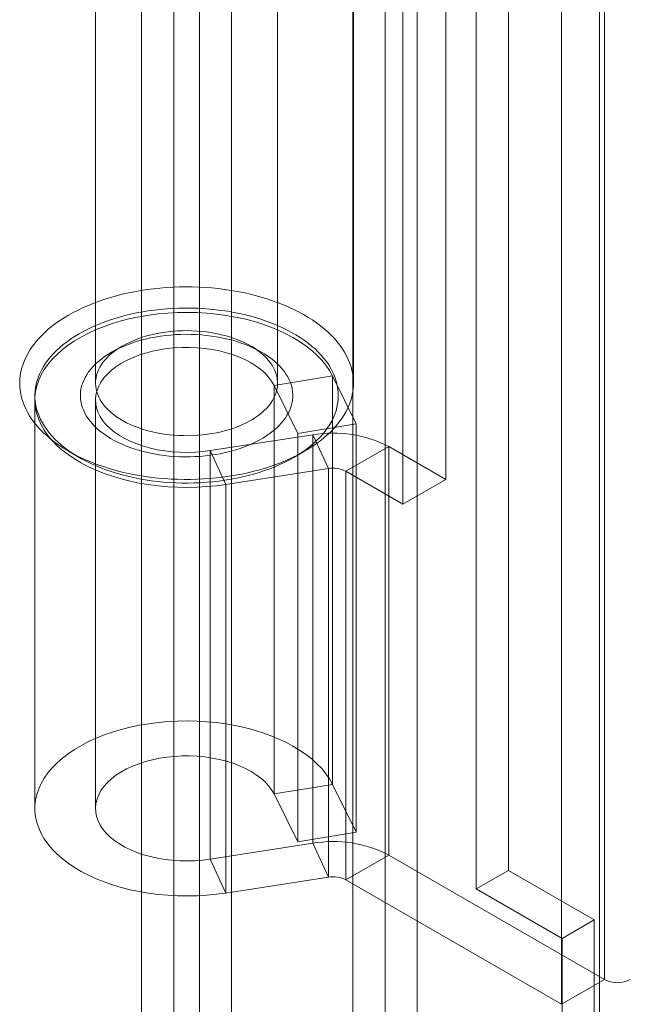
# Model space of a CAD drawing. Units: millimetres. Extents: x 63 to 9141, y -520 to 5420.
# Drawn here: x 7316 to 7343, y 3904 to 3947 of the extents above; entities that cross this region are included whole.
import ezdxf

# ---------------------------------------------------------------- set-up
doc = ezdxf.new("R2010")
doc.units = ezdxf.units.MM
doc.header["$LTSCALE"] = 20

msp = doc.modelspace()

# ---------------------------------------------------------------- linework, layer by layer
at = {"color": 7, "linetype": 'Continuous', "lineweight": 18}
for p, q in [((7330.69, 4076.944), (7330.69, 2988.223)), ((7333.519, 4075.311), (7333.519, 2989.856)), ((7325.362, 2984.842), (7325.362, 4064.699)), ((7321.402, 4064.123), (7321.402, 2985.418)), ((7323.948, 2984.025), (7323.948, 4063.883)), ((7322.816, 4063.307), (7322.816, 2984.602)), ((7333.519, 4035.032), (7333.519, 2989.859)), ((7332.104, 4034.215), (7332.104, 2989.043)), ((7341.532, 4021.151), (7341.532, 2994.487)), ((7341.532, 4019.518), (7341.532, 2992.854)), ((7337.524, 3909.689), (7337.524, 3975.012)), ((7336.11, 3974.196), (7336.11, 3908.873)), ((7341.751, 3965.856), (7341.751, 3904.887)), ((7339.865, 3903.799), (7339.865, 3964.767)), ((7319.382, 3954.68), (7319.382, 3931.109)), ((7327.382, 3931.109), (7327.382, 3954.68)), ((7330.715, 3931.109), (7330.715, 3954.68)), ((7334.774, 3951.919), (7334.774, 3926.879)), ((7332.888, 3950.831), (7332.888, 3925.79)), ((7320.553, 3932.742), (7320.082, 3932.47)), ((7326.682, 3932.47), (7326.211, 3932.742)), ((7327.227, 3931.011), (7329.79, 3931.435)), ((7330.839, 3929.325), (7329.79, 3931.435)), ((7329.79, 3931.435), (7329.79, 3913.471)), ((7328.276, 3928.9), (7327.227, 3931.011)), ((7327.227, 3931.011), (7327.227, 3913.047)), ((7316.715, 3930.375), (7316.715, 3912.411)), ((7319.382, 3930.375), (7319.382, 3912.411)), ((7328.276, 3928.9), (7330.839, 3929.325)), ((7330.839, 3911.361), (7330.839, 3929.325)), ((7328.276, 3910.936), (7328.276, 3928.9)), ((7328.924, 3928.841), (7324.417, 3928.144)), ((7329.614, 3927.354), (7328.924, 3928.841)), ((7328.924, 3928.841), (7328.924, 3910.877)), ((7318.196, 3928.116), (7318.667, 3927.844)), ((7324.417, 3928.144), (7325.108, 3926.657)), ((7324.417, 3928.144), (7324.417, 3910.18)), ((7328.097, 3927.844), (7328.568, 3928.116)), ((7330.386, 3927.235), (7332.272, 3928.323)), ((7334.774, 3926.879), (7332.272, 3928.323)), ((7332.272, 3910.359), (7332.272, 3928.323)), ((7329.614, 3927.354), (7325.108, 3926.657)), ((7329.614, 3927.354), (7329.614, 3909.39)), ((7330.386, 3909.271), (7330.386, 3927.235)), ((7332.888, 3925.79), (7330.386, 3927.235)), ((7334.774, 3926.879), (7332.888, 3925.79)), ((7325.108, 3926.657), (7325.108, 3908.693)), ((7327.227, 3913.047), (7329.79, 3913.471)), ((7329.79, 3913.471), (7330.839, 3911.361)), ((7327.227, 3913.047), (7328.276, 3910.936)), ((7328.276, 3910.936), (7330.839, 3911.361)), ((7324.417, 3910.18), (7328.924, 3910.877)), ((7329.614, 3909.39), (7328.924, 3910.877)), ((7330.386, 3909.271), (7332.272, 3910.359)), ((7332.272, 3910.359), (7341.751, 3904.887)), ((7324.417, 3910.18), (7325.108, 3908.693)), ((7336.11, 3908.873), (7337.524, 3909.689)), ((7341.295, 3907.512), (7337.524, 3909.689)), ((7325.108, 3908.693), (7329.614, 3909.39)), ((7339.865, 3903.799), (7330.386, 3909.271)), ((7336.11, 3908.873), (7339.881, 3906.695)), ((7339.881, 3906.695), (7341.295, 3907.512)), ((7341.295, 3907.512), (7341.295, 3548.234)), ((7339.881, 3906.695), (7339.881, 3547.418)), ((7341.751, 3904.887), (7339.865, 3903.799))]:
    msp.add_line(p, q, dxfattribs=at)
at = {"color": 7, "linetype": 'Continuous', "lineweight": 18, "flags": 128}
for points in [[(7318.197, 3934.103), (7317.998, 3933.984), (7317.808, 3933.86), (7317.626, 3933.733), (7317.453, 3933.601), (7317.29, 3933.466), (7317.135, 3933.327), (7316.99, 3933.184), (7316.855, 3933.039), (7316.729, 3932.89), (7316.614, 3932.739), (7316.509, 3932.585), (7316.414, 3932.429), (7316.33, 3932.272), (7316.257, 3932.112), (7316.195, 3931.951), (7316.144, 3931.788), (7316.103, 3931.624), (7316.074, 3931.46), (7316.056, 3931.295), (7316.049, 3931.13), (7316.053, 3930.965), (7316.068, 3930.8), (7316.095, 3930.635), (7316.132, 3930.472), (7316.181, 3930.309), (7316.241, 3930.147), (7316.311, 3929.987), (7316.392, 3929.829), (7316.484, 3929.672), (7316.587, 3929.518), (7316.699, 3929.366), (7316.822, 3929.217), (7316.955, 3929.071), (7317.098, 3928.928), (7317.25, 3928.788), (7317.412, 3928.651), (7317.582, 3928.519), (7317.762, 3928.39), (7317.95, 3928.266), (7318.146, 3928.145), (7318.351, 3928.03), (7318.563, 3927.919), (7318.782, 3927.813), (7319.008, 3927.711), (7319.241, 3927.616), (7319.481, 3927.525), (7319.726, 3927.44), (7319.977, 3927.36), (7320.233, 3927.286), (7320.493, 3927.218), (7320.758, 3927.156), (7321.028, 3927.1), (7321.3, 3927.05), (7321.576, 3927.006), (7321.855, 3926.969), (7322.136, 3926.938), (7322.419, 3926.913), (7322.703, 3926.894), (7322.989, 3926.882), (7323.275, 3926.876), (7323.561, 3926.877), (7323.847, 3926.885), (7324.132, 3926.898), (7324.416, 3926.918), (7324.699, 3926.945), (7324.979, 3926.978), (7325.257, 3927.017), (7325.532, 3927.062), (7325.804, 3927.114), (7326.072, 3927.171), (7326.336, 3927.235), (7326.596, 3927.304), (7326.851, 3927.38), (7327.1, 3927.461), (7327.344, 3927.547), (7327.582, 3927.639), (7327.813, 3927.736), (7328.038, 3927.839), (7328.255, 3927.946), (7328.465, 3928.058), (7328.668, 3928.175), (7328.862, 3928.296), (7329.048, 3928.422), (7329.225, 3928.551), (7329.394, 3928.685), (7329.553, 3928.822), (7329.703, 3928.963), (7329.843, 3929.107), (7329.974, 3929.254), (7330.094, 3929.404), (7330.204, 3929.556), (7330.304, 3929.711), (7330.393, 3929.868), (7330.472, 3930.027), (7330.539, 3930.188), (7330.596, 3930.349), (7330.642, 3930.513), (7330.677, 3930.677), (7330.701, 3930.841), (7330.713, 3931.006), (7330.715, 3931.171), (7330.705, 3931.337), (7330.684, 3931.501), (7330.652, 3931.665), (7330.609, 3931.829), (7330.555, 3931.991), (7330.49, 3932.152), (7330.414, 3932.311), (7330.327, 3932.469), (7330.23, 3932.624), (7330.122, 3932.777), (7330.005, 3932.928), (7329.877, 3933.075), (7329.739, 3933.22), (7329.591, 3933.362), (7329.434, 3933.5), (7329.268, 3933.634), (7329.093, 3933.765), (7328.909, 3933.892), (7328.717, 3934.014), (7328.517, 3934.132), (7328.308, 3934.245), (7328.093, 3934.354), (7327.87, 3934.458), (7327.64, 3934.556), (7327.404, 3934.649), (7327.162, 3934.737), (7326.914, 3934.82), (7326.66, 3934.896), (7326.402, 3934.967), (7326.139, 3935.032), (7325.872, 3935.092), (7325.601, 3935.145), (7325.326, 3935.191), (7325.049, 3935.232), (7324.769, 3935.267), (7324.487, 3935.295), (7324.203, 3935.316), (7323.918, 3935.332), (7323.632, 3935.34), (7323.346, 3935.343), (7323.06, 3935.339), (7322.775, 3935.328), (7322.49, 3935.311), (7322.207, 3935.288), (7321.925, 3935.259), (7321.646, 3935.223), (7321.369, 3935.18), (7321.096, 3935.132), (7320.825, 3935.077), (7320.559, 3935.017), (7320.297, 3934.95), (7320.04, 3934.878), (7319.788, 3934.8), (7319.541, 3934.716), (7319.3, 3934.627), (7319.066, 3934.532), (7318.838, 3934.432), (7318.617, 3934.327), (7318.403, 3934.217), (7318.197, 3934.103)], [(7318.668, 3933.286), (7318.864, 3933.395), (7319.068, 3933.499), (7319.279, 3933.598), (7319.497, 3933.692), (7319.721, 3933.781), (7319.951, 3933.865), (7320.187, 3933.943), (7320.428, 3934.015), (7320.675, 3934.082), (7320.925, 3934.143), (7321.18, 3934.198), (7321.439, 3934.247), (7321.7, 3934.289), (7321.965, 3934.326), (7322.232, 3934.356), (7322.501, 3934.38), (7322.771, 3934.397), (7323.042, 3934.409), (7323.314, 3934.413), (7323.586, 3934.412), (7323.858, 3934.404), (7324.129, 3934.389), (7324.398, 3934.369), (7324.666, 3934.342), (7324.932, 3934.308), (7325.195, 3934.269), (7325.455, 3934.223), (7325.712, 3934.171), (7325.965, 3934.113), (7326.213, 3934.049), (7326.457, 3933.98), (7326.696, 3933.905), (7326.929, 3933.824), (7327.156, 3933.738), (7327.377, 3933.646), (7327.592, 3933.549), (7327.799, 3933.448), (7327.999, 3933.341), (7328.191, 3933.23), (7328.376, 3933.115), (7328.552, 3932.995), (7328.719, 3932.871), (7328.878, 3932.744), (7329.027, 3932.613), (7329.167, 3932.478), (7329.297, 3932.34), (7329.418, 3932.199), (7329.528, 3932.056), (7329.628, 3931.91), (7329.718, 3931.762), (7329.798, 3931.612), (7329.866, 3931.46), (7329.924, 3931.306), (7329.971, 3931.152), (7330.007, 3930.996), (7330.032, 3930.84), (7330.046, 3930.683), (7330.048, 3930.526), (7330.04, 3930.369), (7330.021, 3930.212), (7329.99, 3930.056), (7329.949, 3929.901), (7329.896, 3929.747), (7329.833, 3929.594), (7329.759, 3929.443), (7329.675, 3929.294), (7329.58, 3929.147), (7329.474, 3929.002), (7329.359, 3928.86), (7329.233, 3928.721), (7329.098, 3928.584), (7328.953, 3928.451), (7328.799, 3928.322), (7328.636, 3928.196), (7328.465, 3928.075), (7328.284, 3927.957), (7328.096, 3927.844), (7327.9, 3927.735), (7327.696, 3927.631), (7327.485, 3927.532), (7327.268, 3927.438), (7327.043, 3927.349), (7326.813, 3927.265), (7326.577, 3927.187), (7326.336, 3927.115), (7326.09, 3927.048), (7325.839, 3926.987), (7325.584, 3926.932), (7325.325, 3926.884), (7325.064, 3926.841), (7324.799, 3926.804), (7324.532, 3926.774), (7324.263, 3926.75), (7323.993, 3926.733), (7323.722, 3926.722), (7323.45, 3926.717), (7323.178, 3926.718), (7322.906, 3926.726), (7322.636, 3926.741), (7322.366, 3926.761), (7322.098, 3926.789), (7321.832, 3926.822), (7321.569, 3926.862), (7321.309, 3926.907), (7321.052, 3926.959), (7320.799, 3927.017), (7320.551, 3927.081), (7320.307, 3927.15), (7320.068, 3927.226), (7319.835, 3927.306), (7319.608, 3927.393), (7319.387, 3927.484), (7319.173, 3927.581), (7318.965, 3927.682), (7318.765, 3927.789), (7318.573, 3927.9), (7318.389, 3928.015), (7318.213, 3928.135), (7318.045, 3928.259), (7317.887, 3928.386), (7317.737, 3928.518), (7317.597, 3928.652), (7317.467, 3928.79), (7317.346, 3928.931), (7317.236, 3929.074), (7317.136, 3929.22), (7317.046, 3929.368), (7316.967, 3929.519), (7316.898, 3929.67), (7316.84, 3929.824), (7316.793, 3929.979), (7316.757, 3930.134), (7316.732, 3930.291), (7316.719, 3930.447), (7316.716, 3930.604), (7316.724, 3930.761), (7316.743, 3930.918), (7316.774, 3931.074), (7316.815, 3931.229), (7316.868, 3931.383), (7316.931, 3931.536), (7317.005, 3931.687), (7317.09, 3931.836), (7317.185, 3931.983), (7317.29, 3932.128), (7317.405, 3932.27), (7317.531, 3932.41), (7317.666, 3932.546), (7317.811, 3932.679), (7317.965, 3932.808), (7318.128, 3932.934), (7318.299, 3933.056), (7318.48, 3933.173), (7318.668, 3933.286)], [(7329.79, 3931.435), (7329.659, 3931.671), (7329.502, 3931.901), (7329.319, 3932.125), (7329.112, 3932.342), (7328.881, 3932.55), (7328.628, 3932.75), (7328.352, 3932.94), (7328.057, 3933.119), (7327.741, 3933.286), (7327.408, 3933.442), (7327.058, 3933.585), (7326.693, 3933.715), (7326.315, 3933.831), (7325.924, 3933.932), (7325.522, 3934.019), (7325.112, 3934.091), (7324.695, 3934.148), (7324.272, 3934.189), (7323.846, 3934.214), (7323.417, 3934.223), (7322.989, 3934.216), (7322.562, 3934.194), (7322.138, 3934.156), (7321.72, 3934.102), (7321.308, 3934.032), (7320.905, 3933.948), (7320.513, 3933.848), (7320.132, 3933.735), (7319.765, 3933.607), (7319.412, 3933.466), (7319.076, 3933.313), (7318.758, 3933.147), (7318.459, 3932.97), (7318.18, 3932.782), (7317.923, 3932.584), (7317.688, 3932.376), (7317.477, 3932.161), (7317.29, 3931.938), (7317.129, 3931.709), (7316.993, 3931.474), (7316.884, 3931.235), (7316.802, 3930.992), (7316.747, 3930.747), (7316.719, 3930.5), (7316.719, 3930.252), (7316.746, 3930.005), (7316.801, 3929.76), (7316.883, 3929.517), (7316.992, 3929.278), (7317.127, 3929.043), (7317.289, 3928.813), (7317.475, 3928.591), (7317.686, 3928.375), (7317.92, 3928.168), (7318.177, 3927.97), (7318.456, 3927.782), (7318.754, 3927.604), (7319.072, 3927.438), (7319.408, 3927.284), (7319.761, 3927.143), (7320.128, 3927.016), (7320.508, 3926.902), (7320.901, 3926.802), (7321.304, 3926.718), (7321.715, 3926.648), (7322.133, 3926.594), (7322.557, 3926.556), (7322.984, 3926.533), (7323.412, 3926.526), (7323.841, 3926.535), (7324.267, 3926.56), (7324.69, 3926.601), (7325.108, 3926.657)], [(7320.082, 3932.47), (7319.925, 3932.375), (7319.777, 3932.276), (7319.637, 3932.172), (7319.506, 3932.065), (7319.384, 3931.954), (7319.271, 3931.84), (7319.169, 3931.723), (7319.076, 3931.604), (7318.994, 3931.481), (7318.922, 3931.357), (7318.86, 3931.231), (7318.809, 3931.103), (7318.769, 3930.974), (7318.74, 3930.843), (7318.722, 3930.713), (7318.715, 3930.582), (7318.72, 3930.45), (7318.735, 3930.319), (7318.761, 3930.189), (7318.798, 3930.06), (7318.846, 3929.931), (7318.905, 3929.805), (7318.975, 3929.68), (7319.055, 3929.557), (7319.145, 3929.436), (7319.245, 3929.319), (7319.355, 3929.204), (7319.474, 3929.092), (7319.603, 3928.984), (7319.741, 3928.88), (7319.888, 3928.78), (7320.042, 3928.683), (7320.205, 3928.592), (7320.375, 3928.505), (7320.552, 3928.423), (7320.737, 3928.346), (7320.927, 3928.274), (7321.123, 3928.208), (7321.324, 3928.147), (7321.531, 3928.092), (7321.742, 3928.043), (7321.956, 3928), (7322.174, 3927.963), (7322.395, 3927.932), (7322.618, 3927.907), (7322.843, 3927.889), (7323.07, 3927.877), (7323.297, 3927.872), (7323.524, 3927.872), (7323.751, 3927.88), (7323.977, 3927.893), (7324.202, 3927.913), (7324.424, 3927.939), (7324.645, 3927.972), (7324.862, 3928.01), (7325.076, 3928.055), (7325.285, 3928.105), (7325.491, 3928.162), (7325.691, 3928.224), (7325.885, 3928.292), (7326.074, 3928.365), (7326.257, 3928.443), (7326.432, 3928.526), (7326.601, 3928.614), (7326.761, 3928.707), (7326.914, 3928.804), (7327.058, 3928.906), (7327.194, 3929.011), (7327.32, 3929.12), (7327.438, 3929.232), (7327.545, 3929.348), (7327.643, 3929.466), (7327.731, 3929.587), (7327.808, 3929.711), (7327.875, 3929.836), (7327.931, 3929.963), (7327.976, 3930.092), (7328.011, 3930.222), (7328.034, 3930.352), (7328.047, 3930.483), (7328.048, 3930.614), (7328.038, 3930.745), (7328.018, 3930.876), (7327.986, 3931.006), (7327.943, 3931.135), (7327.89, 3931.262), (7327.826, 3931.388), (7327.751, 3931.512), (7327.666, 3931.634), (7327.571, 3931.753), (7327.465, 3931.869), (7327.351, 3931.982), (7327.226, 3932.092), (7327.093, 3932.199), (7326.951, 3932.301), (7326.8, 3932.399), (7326.641, 3932.493), (7326.475, 3932.582), (7326.301, 3932.667), (7326.12, 3932.747), (7325.933, 3932.821), (7325.74, 3932.89), (7325.541, 3932.953), (7325.337, 3933.011), (7325.128, 3933.063), (7324.916, 3933.109), (7324.699, 3933.15), (7324.48, 3933.184), (7324.258, 3933.211), (7324.033, 3933.233), (7323.808, 3933.248), (7323.581, 3933.257), (7323.354, 3933.259), (7323.126, 3933.255), (7322.9, 3933.245), (7322.675, 3933.228), (7322.451, 3933.205), (7322.229, 3933.176), (7322.01, 3933.14), (7321.795, 3933.099), (7321.583, 3933.051), (7321.376, 3932.997), (7321.173, 3932.938), (7320.975, 3932.873), (7320.784, 3932.803), (7320.598, 3932.727), (7320.419, 3932.646), (7320.247, 3932.561), (7320.082, 3932.47)], [(7320.554, 3932.742), (7320.707, 3932.826), (7320.868, 3932.905), (7321.035, 3932.979), (7321.209, 3933.048), (7321.39, 3933.112), (7321.576, 3933.17), (7321.766, 3933.222), (7321.962, 3933.268), (7322.161, 3933.308), (7322.364, 3933.343), (7322.569, 3933.37), (7322.777, 3933.392), (7322.987, 3933.407), (7323.197, 3933.416), (7323.408, 3933.419), (7323.62, 3933.415), (7323.83, 3933.404), (7324.039, 3933.387), (7324.246, 3933.364), (7324.451, 3933.335), (7324.653, 3933.299), (7324.852, 3933.257), (7325.046, 3933.209), (7325.236, 3933.156), (7325.42, 3933.096), (7325.599, 3933.032), (7325.771, 3932.961), (7325.937, 3932.886), (7326.096, 3932.806), (7326.248, 3932.721), (7326.391, 3932.631), (7326.526, 3932.537), (7326.652, 3932.439), (7326.769, 3932.338), (7326.877, 3932.233), (7326.974, 3932.125), (7327.062, 3932.014), (7327.14, 3931.901), (7327.207, 3931.785), (7327.263, 3931.668), (7327.309, 3931.549), (7327.344, 3931.428), (7327.367, 3931.307), (7327.38, 3931.186), (7327.381, 3931.064), (7327.372, 3930.942), (7327.351, 3930.821), (7327.319, 3930.7), (7327.276, 3930.581), (7327.222, 3930.463), (7327.158, 3930.347), (7327.083, 3930.233), (7326.997, 3930.121), (7326.902, 3930.013), (7326.797, 3929.907), (7326.682, 3929.804), (7326.558, 3929.706), (7326.425, 3929.611), (7326.284, 3929.52), (7326.135, 3929.434), (7325.978, 3929.353), (7325.814, 3929.276), (7325.643, 3929.204), (7325.465, 3929.138), (7325.282, 3929.077), (7325.094, 3929.022), (7324.901, 3928.973), (7324.703, 3928.93), (7324.502, 3928.893), (7324.298, 3928.862), (7324.091, 3928.837), (7323.882, 3928.818), (7323.672, 3928.806), (7323.461, 3928.801), (7323.25, 3928.802), (7323.039, 3928.809), (7322.829, 3928.822), (7322.621, 3928.842), (7322.415, 3928.869), (7322.211, 3928.901), (7322.011, 3928.94), (7321.815, 3928.985), (7321.623, 3929.036), (7321.436, 3929.092), (7321.254, 3929.154), (7321.078, 3929.222), (7320.909, 3929.295), (7320.746, 3929.373), (7320.591, 3929.455), (7320.444, 3929.543), (7320.305, 3929.634), (7320.174, 3929.73), (7320.053, 3929.83), (7319.94, 3929.933), (7319.837, 3930.039), (7319.745, 3930.149), (7319.662, 3930.261), (7319.589, 3930.376), (7319.528, 3930.492), (7319.477, 3930.611), (7319.436, 3930.73), (7319.407, 3930.851), (7319.389, 3930.972), (7319.382, 3931.094), (7319.386, 3931.216), (7319.402, 3931.338), (7319.428, 3931.459), (7319.466, 3931.579), (7319.514, 3931.697), (7319.573, 3931.814), (7319.643, 3931.929), (7319.723, 3932.042), (7319.813, 3932.152), (7319.914, 3932.26), (7320.024, 3932.364), (7320.143, 3932.464), (7320.271, 3932.561), (7320.408, 3932.654), (7320.554, 3932.742)], [(7327.227, 3931.011), (7327.121, 3931.195), (7326.989, 3931.373), (7326.832, 3931.543), (7326.65, 3931.706), (7326.445, 3931.859), (7326.219, 3932.002), (7325.973, 3932.134), (7325.709, 3932.253), (7325.428, 3932.359), (7325.133, 3932.451), (7324.826, 3932.528), (7324.509, 3932.59), (7324.183, 3932.637), (7323.852, 3932.668), (7323.518, 3932.682), (7323.183, 3932.681), (7322.849, 3932.663), (7322.519, 3932.629), (7322.195, 3932.58), (7321.879, 3932.515), (7321.574, 3932.434), (7321.281, 3932.34), (7321.004, 3932.231), (7320.743, 3932.11), (7320.5, 3931.976), (7320.278, 3931.831), (7320.078, 3931.676), (7319.901, 3931.512), (7319.748, 3931.339), (7319.621, 3931.16), (7319.52, 3930.976), (7319.446, 3930.787), (7319.4, 3930.595), (7319.382, 3930.402), (7319.392, 3930.208), (7319.431, 3930.016), (7319.496, 3929.826), (7319.59, 3929.641), (7319.709, 3929.46), (7319.855, 3929.285), (7320.025, 3929.119), (7320.219, 3928.961), (7320.435, 3928.813), (7320.672, 3928.676), (7320.928, 3928.551), (7321.201, 3928.439), (7321.49, 3928.34), (7321.792, 3928.256), (7322.105, 3928.186), (7322.426, 3928.132), (7322.755, 3928.094), (7323.088, 3928.072), (7323.423, 3928.066), (7323.758, 3928.076), (7324.09, 3928.102), (7324.417, 3928.144)], [(7325.108, 3908.693), (7324.69, 3908.637), (7324.267, 3908.596), (7323.841, 3908.571), (7323.412, 3908.562), (7322.984, 3908.569), (7322.557, 3908.592), (7322.133, 3908.63), (7321.715, 3908.684), (7321.304, 3908.754), (7320.901, 3908.839), (7320.508, 3908.938), (7320.128, 3909.052), (7319.761, 3909.179), (7319.408, 3909.321), (7319.072, 3909.474), (7318.754, 3909.64), (7318.456, 3909.818), (7318.177, 3910.006), (7317.92, 3910.204), (7317.686, 3910.411), (7317.475, 3910.627), (7317.289, 3910.85), (7317.127, 3911.079), (7316.992, 3911.314), (7316.883, 3911.553), (7316.801, 3911.796), (7316.746, 3912.041), (7316.719, 3912.288), (7316.719, 3912.536), (7316.747, 3912.783), (7316.802, 3913.028), (7316.884, 3913.271), (7316.993, 3913.51), (7317.129, 3913.745), (7317.29, 3913.974), (7317.477, 3914.197), (7317.688, 3914.413), (7317.923, 3914.62), (7318.18, 3914.818), (7318.459, 3915.006), (7318.758, 3915.183), (7319.076, 3915.349), (7319.412, 3915.502), (7319.765, 3915.643), (7320.132, 3915.771), (7320.513, 3915.885), (7320.905, 3915.984), (7321.308, 3916.068), (7321.72, 3916.138), (7322.138, 3916.192), (7322.562, 3916.23), (7322.989, 3916.253), (7323.417, 3916.259), (7323.846, 3916.25), (7324.272, 3916.225), (7324.695, 3916.184), (7325.112, 3916.127), (7325.522, 3916.056), (7325.924, 3915.969), (7326.315, 3915.867), (7326.693, 3915.751), (7327.058, 3915.621), (7327.408, 3915.478), (7327.741, 3915.322), (7328.057, 3915.155), (7328.352, 3914.976), (7328.628, 3914.786), (7328.881, 3914.586), (7329.112, 3914.378), (7329.319, 3914.161), (7329.502, 3913.937), (7329.659, 3913.707), (7329.79, 3913.471)], [(7324.417, 3910.18), (7324.09, 3910.138), (7323.758, 3910.112), (7323.423, 3910.102), (7323.088, 3910.108), (7322.755, 3910.13), (7322.426, 3910.168), (7322.105, 3910.222), (7321.792, 3910.292), (7321.49, 3910.376), (7321.201, 3910.475), (7320.928, 3910.587), (7320.672, 3910.712), (7320.435, 3910.849), (7320.219, 3910.997), (7320.025, 3911.155), (7319.855, 3911.322), (7319.709, 3911.496), (7319.59, 3911.677), (7319.496, 3911.863), (7319.431, 3912.052), (7319.392, 3912.245), (7319.382, 3912.438), (7319.4, 3912.631), (7319.446, 3912.823), (7319.52, 3913.012), (7319.621, 3913.196), (7319.748, 3913.375), (7319.901, 3913.548), (7320.078, 3913.712), (7320.278, 3913.867), (7320.5, 3914.012), (7320.743, 3914.146), (7321.004, 3914.267), (7321.281, 3914.376), (7321.574, 3914.47), (7321.879, 3914.551), (7322.195, 3914.616), (7322.519, 3914.665), (7322.849, 3914.699), (7323.183, 3914.717), (7323.518, 3914.719), (7323.852, 3914.704), (7324.183, 3914.673), (7324.509, 3914.626), (7324.826, 3914.564), (7325.133, 3914.487), (7325.428, 3914.395), (7325.709, 3914.289), (7325.973, 3914.17), (7326.219, 3914.038), (7326.445, 3913.896), (7326.65, 3913.742), (7326.832, 3913.58), (7326.989, 3913.409), (7327.121, 3913.231), (7327.227, 3913.047)]]:
    msp.add_lwpolyline(points, dxfattribs=at)
at = {"color": 7, "linetype": 'Continuous', "lineweight": 18}
for centre, radius, start, end in [((7329.821, 3923.561), 5.356, 62.766, 99.6479), ((7329.822, 3926.144), 1.228, 62.6428, 99.7711), ((7329.835, 3905.687), 5.27, 62.4544, 99.9595), ((7329.822, 3908.18), 1.228, 62.6428, 99.7711), ((7342.316, 3905.979), 1.23, 242.6097, 297.3903)]:
    msp.add_arc(centre, radius, start, end, dxfattribs=at)

doc.saveas('drawing.dxf')
